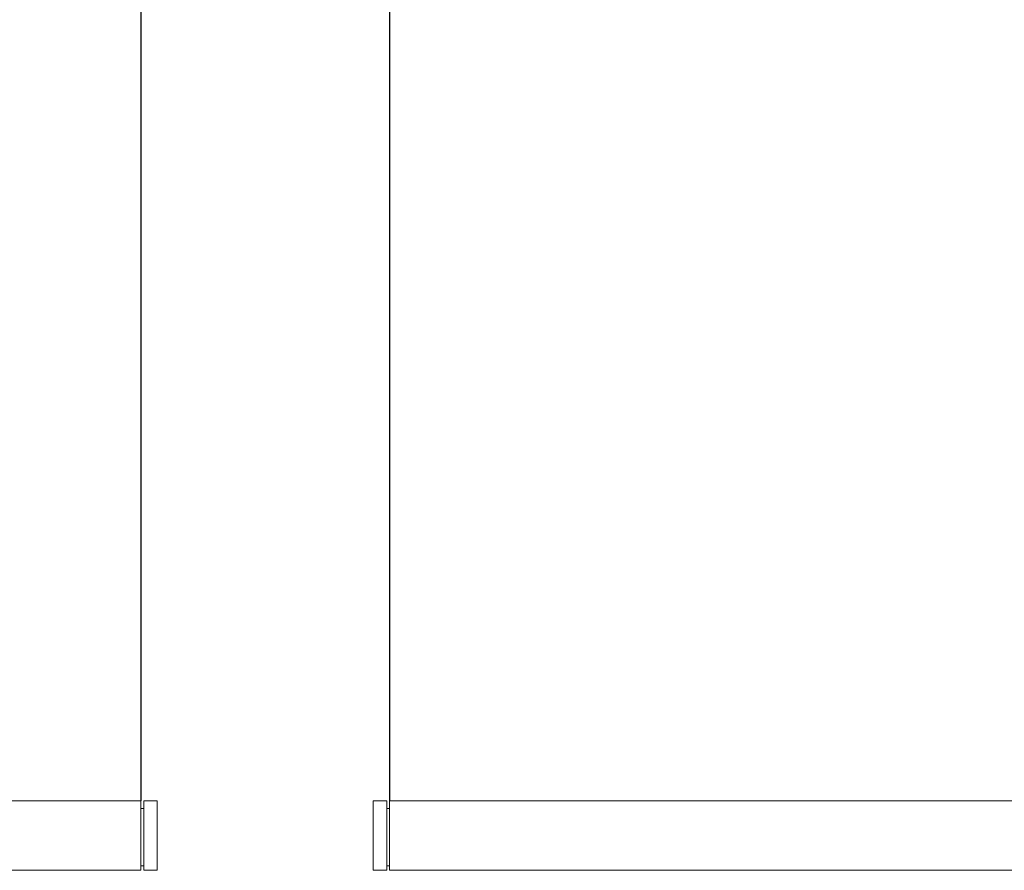
# Model space of a CAD drawing. Units: inches. Extents: x -20.4 to 20.4, y -6.4 to 4.1.
# Drawn here: x -1.4 to 4.1, y -6.4 to -1.7 of the extents above; entities that cross this region are included whole.
import ezdxf

# ---------------------------------------------------------------- set-up
doc = ezdxf.new("R2010")
doc.units = ezdxf.units.IN
doc.header["$LTSCALE"] = 0.25
doc.header["$MEASUREMENT"] = 0
for name, color, linetype, lineweight in [('FABRIC-ROLL', 7, 'Continuous', 30), ('HEMBAR', 7, 'Continuous', 9), ('HEMBAR-ENDCAP', 7, 'Continuous', 9)]:
    doc.layers.add(name, color=color, linetype=linetype, lineweight=lineweight)
doc.layers.add('System', color=7, linetype='Continuous')

# ---------------------------------------------------------------- blocks, each defined once
blk = doc.blocks.new('Hembar Left 085722')
at = {"layer": 'HEMBAR'}
for p, q in [((-0.6875, -6.0525), (-19.6875, -6.0525)), ((-0.6875, -6.0525), (-0.6875, -6.0567)), ((-0.6875, -6.2337), (-0.6875, -6.0567)), ((-0.6875, -6.2337), (-0.6875, -6.2482)), ((-0.6875, -6.4217), (-0.6875, -6.2482)), ((-0.6875, -6.4217), (-0.6875, -6.4367)), ((-0.6875, -6.4367), (-19.6875, -6.4367))]:
    blk.add_line(p, q, dxfattribs=at)
blk = doc.blocks.new('Hembar Right 085722')
at = {"layer": 'HEMBAR'}
for p, q in [((0.6875, -6.0525), (0.6875, -6.0567)), ((19.6875, -6.0525), (0.6875, -6.0525)), ((0.6875, -6.2337), (0.6875, -6.0567)), ((0.6875, -6.2337), (0.6875, -6.2482)), ((0.6875, -6.4217), (0.6875, -6.2482)), ((0.6875, -6.4217), (0.6875, -6.4367)), ((19.6875, -6.4367), (0.6875, -6.4367))]:
    blk.add_line(p, q, dxfattribs=at)
blk = doc.blocks.new('Hembar Endcap Left 085722')
at = {"layer": 'HEMBAR-ENDCAP'}
for p, q in [((0.5975, -6.0568), (0.5975, -6.0516)), ((0.5975, -6.0516), (0.6725, -6.0516)), ((0.5975, -6.0568), (0.5975, -6.2324)), ((0.6725, -6.0568), (0.6725, -6.0516)), ((0.6725, -6.0568), (0.6725, -6.2324)), ((0.6725, -6.0954), (0.6875, -6.0954)), ((0.5975, -6.2566), (0.5975, -6.2324)), ((0.5975, -6.2566), (0.5975, -6.4116)), ((0.6725, -6.2566), (0.6725, -6.2324)), ((0.6725, -6.2566), (0.6725, -6.4116)), ((0.5975, -6.4366), (0.5975, -6.4116)), ((0.6725, -6.4366), (0.6725, -6.4116)), ((0.6725, -6.4116), (0.6875, -6.4116)), ((0.5975, -6.4366), (0.5975, -6.4367)), ((0.5975, -6.4367), (0.6725, -6.4367)), ((0.6725, -6.4366), (0.6725, -6.4367))]:
    blk.add_line(p, q, dxfattribs=at)
blk = doc.blocks.new('Hembar Endcap Right 085722')
at = {"layer": 'HEMBAR-ENDCAP'}
for p, q in [((-0.6725, -6.0954), (-0.6875, -6.0954)), ((-0.6725, -6.0568), (-0.6725, -6.0516)), ((-0.6725, -6.0516), (-0.5975, -6.0516)), ((-0.6725, -6.0568), (-0.6725, -6.2324)), ((-0.5975, -6.0568), (-0.5975, -6.0516)), ((-0.5975, -6.0568), (-0.5975, -6.2324)), ((-0.6725, -6.2566), (-0.6725, -6.2324)), ((-0.6725, -6.2566), (-0.6725, -6.4116)), ((-0.5975, -6.2566), (-0.5975, -6.2324)), ((-0.5975, -6.2566), (-0.5975, -6.4116)), ((-0.6725, -6.4116), (-0.6875, -6.4116)), ((-0.6725, -6.4366), (-0.6725, -6.4116)), ((-0.5975, -6.4366), (-0.5975, -6.4116)), ((-0.6725, -6.4366), (-0.6725, -6.4367)), ((-0.6725, -6.4367), (-0.5975, -6.4367)), ((-0.5975, -6.4366), (-0.5975, -6.4367))]:
    blk.add_line(p, q, dxfattribs=at)
blk = doc.blocks.new('Fabric Roll Left 085722')
at = {"layer": 'FABRIC-ROLL'}
blk.add_line((-0.6875, -1.6235), (-0.6875, -6.0525), dxfattribs=at)
blk = doc.blocks.new('Fabric Roll Right 085722')
at = {"layer": 'FABRIC-ROLL'}
blk.add_line((0.6875, -1.6235), (0.6875, -6.0525), dxfattribs=at)
blk = doc.blocks.new('Fabric Roll 085722')
at = {"layer": 'System'}
for name in ['Fabric Roll Left 085722', 'Fabric Roll Right 085722']:
    blk.add_blockref(name, (0, 0), dxfattribs=at)
blk = doc.blocks.new('System 085722')
at = {"layer": 'System'}
for name in ['Fabric Roll 085722', 'Hembar Endcap Left 085722', 'Hembar Left 085722', 'Hembar Endcap Right 085722', 'Hembar Right 085722']:
    blk.add_blockref(name, (0, 0), dxfattribs=at)

msp = doc.modelspace()

# ---------------------------------------------------------------- block references
at = {"layer": 'System'}
msp.add_blockref('System 085722', (0, 0), dxfattribs=at)

doc.saveas('drawing.dxf')
